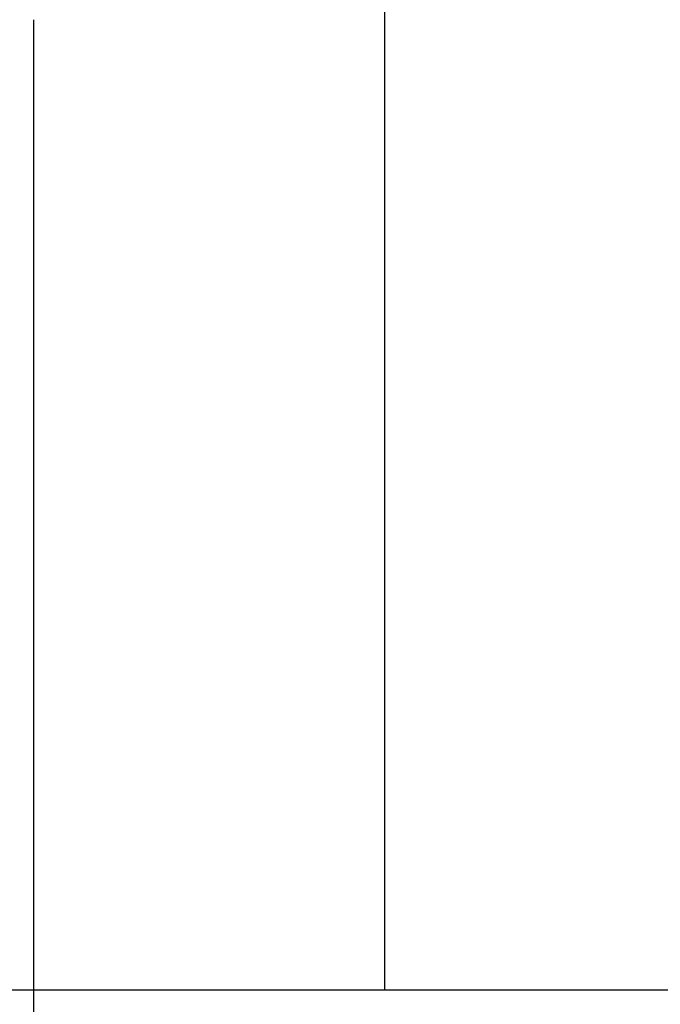
# Model space of a CAD drawing. Units: inches. Extents: x 0.3 to 10.6, y 0.2 to 8.2.
# Drawn here: x 7.8 to 7.9, y 5.7 to 5.8 of the extents above; entities that cross this region are included whole.
import ezdxf

# ---------------------------------------------------------------- set-up
doc = ezdxf.new("R2010")
doc.units = ezdxf.units.IN
doc.header["$MEASUREMENT"] = 0
doc.header["$PDSIZE"] = -1
doc.styles.add('SLDTEXTSTYLE6', font='GOTHIC.TTF')
doc.dimstyles.new('SLDDIMSTYLE5', dxfattribs={"dimtxt": 0.104167, "dimasz": 0.1, "dimexe": 0, "dimexo": 0.0625, "dimgap": 0.026042, "dimtad": 1, "dimlfac": 20, "dimrnd": 1e-09, "dimzin": 12, "dimdsep": 46, "dimtxsty": 'SLDTEXTSTYLE6', "dimsah": 1, "dimcen": 0.09, "dimadec": 0, "dimazin": 3, "dimtfac": 1, "dimtofl": 0, "dimtmove": 0, "dimatfit": 3, "dimfxl": 1, "dimfrac": 2, "dimtolj": 1, "dimtzin": 12, "dimarcsym": 0})

# ---------------------------------------------------------------- blocks, each defined once
blk = doc.blocks.new('_D_16')
at = {"color": 0, "lineweight": -2}
for p, q in [((5.63315, 5.73204), (5.63315, 6.46324)), ((5.73315, 6.46324), (8.68315, 6.46324)), ((8.78315, 5.73204), (8.78315, 6.46324))]:
    blk.add_line(p, q, dxfattribs=at)
at = {"color": 0}
for points in [[(5.73315, 6.47991), (5.73315, 6.44657), (5.63315, 6.46324)], [(8.68315, 6.47991), (8.68315, 6.44657), (8.78315, 6.46324)]]:
    blk.add_solid(points, dxfattribs=at)
at = {"layer": 'Defpoints', "color": 0}
for p in [(8.78315, 6.46324), (5.63315, 5.66954), (8.78315, 5.66954)]:
    blk.add_point(p, dxfattribs=at)
at = {"color": 0, "insert": (7.08883, 6.59869), "char_height": 0.1041667, "attachment_point": 2, "style": 'SLDTEXTSTYLE6'}
blk.add_mtext('\\A1;63" HOISTWAY ', dxfattribs=at)

msp = doc.modelspace()

# ---------------------------------------------------------------- linework, layer by layer
for p, q in [((7.83550013, 5.66953918), (7.83550013, 5.89453918)), ((8.78315013, 5.66953918), (5.63315013, 5.66953918))]:
    msp.add_line(p, q)
for points, knots in [([(7.78551996, 5.80757242), (7.78551996, 5.80122971), (7.78551996, 5.78926397), (7.78551996, 5.77172256), (7.78551996, 5.75504589), (7.78551996, 5.73854318), (7.78551996, 5.72263307), (7.78551996, 5.70731801), (7.78551996, 5.69282823), (7.78551996, 5.68010218), (7.78551996, 5.67270463), (7.78551996, 5.66953918)], [0, 0, 0, 0, 0.125379059, 0.236532198, 0.34967254, 0.462813183, 0.578007412, 0.689159651, 0.802276042, 0.915392886, 1, 1, 1, 1]), ([(7.78551996, 5.80757242), (7.78551996, 5.80122971), (7.78551996, 5.78926397), (7.78551996, 5.77172256), (7.78551996, 5.75504589), (7.78551996, 5.73854318), (7.78551996, 5.72263307), (7.78551996, 5.70731801), (7.78551996, 5.69282823), (7.78551996, 5.68010218), (7.78551996, 5.67270463), (7.78551996, 5.66953918)], [0, 0, 0, 0, 0.125379059, 0.236532198, 0.34967254, 0.462813183, 0.578007412, 0.689159651, 0.802276042, 0.915392886, 1, 1, 1, 1]), ([(7.78551996, 5.66953918), (7.78551996, 5.66837398), (7.78551996, 5.66293813), (7.78551996, 5.65542098), (7.78551996, 5.64959921), (7.78551996, 5.64728918)], [0, 0, 0, 0, 0.141319613, 0.659282804, 1, 1, 1, 1]), ([(7.78551996, 5.66953918), (7.78551996, 5.66837398), (7.78551996, 5.66293813), (7.78551996, 5.65542098), (7.78551996, 5.64959921), (7.78551996, 5.64728918)], [0, 0, 0, 0, 0.141319613, 0.659282804, 1, 1, 1, 1])]:
    msp.add_open_spline(points, degree=3, knots=knots)

# ---------------------------------------------------------------- dimensions: what is measured, and where the dimension line sits
dim = msp.add_linear_dim(base=(8.78315013, 6.46323996), p1=(5.63315013, 5.66953918), p2=(8.78315013, 5.66953918), angle=0, text='<>" HOISTWAY ', dimstyle='SLDDIMSTYLE5')
dim.commit()
dim.dimension.update_dxf_attribs({"geometry": '_D_16', "text_midpoint": (7.08883053, 6.46323996), "dimtype": 160})

doc.saveas('drawing.dxf')
